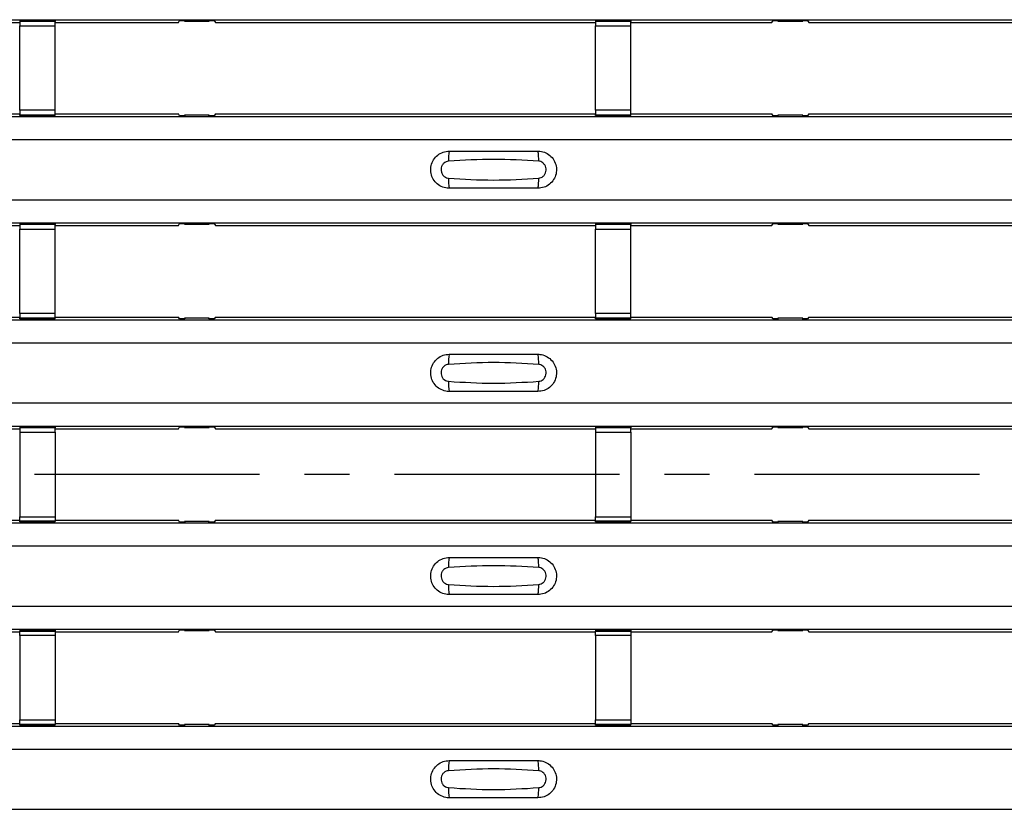
# Model space of a CAD drawing. Units: millimetres. Extents: x 21 to 1910, y 67 to 1029.
# Drawn here: x 428 to 483, y 293 to 338 of the extents above; entities that cross this region are included whole.
import ezdxf

# ---------------------------------------------------------------- set-up
doc = ezdxf.new("R2010")
doc.units = ezdxf.units.MM
doc.linetypes.add('CENTERX2', pattern=[20.32, 12.7, -2.54, 2.54, -2.54])
doc.layers.add('ARTICLE NUMBER', color=7, linetype='Continuous')
doc.layers.add('CENTERLINES', color=1, linetype='CENTERX2', true_color=0xff0000)

# ---------------------------------------------------------------- blocks, each defined once
blk = doc.blocks.new('1370168_001_Top_view')
for p, q in [((-370, 270.67), (370, 270.67)), ((-370, 270.669), (370, 270.669)), ((-82.705, 270.52), (-60.25, 270.52)), ((-58.25, 270.612), (-60.25, 270.612)), ((-60.25, 270.612), (-60.25, 270.611)), ((-60.25, 270.611), (-60.25, 270.567)), ((-60.25, 270.611), (-58.25, 270.611)), ((-58.25, 270.567), (-60.25, 270.567)), ((-60.25, 270.567), (-60.25, 270.317)), ((-60.25, 265.555), (-60.25, 270.317)), ((-60.25, 270.317), (-58.25, 270.317)), ((-58.25, 270.611), (-58.25, 270.612)), ((-58.25, 270.611), (-58.25, 270.567)), ((-58.25, 270.317), (-58.25, 270.567)), ((-58.25, 270.52), (-51.295, 270.52)), ((-58.25, 265.555), (-58.25, 270.317)), ((-51.295, 270.52), (-51.225, 270.625)), ((-51.225, 270.625), (-50.925, 270.625)), ((-50.95, 270.588), (-50.95, 270.628)), ((-50.925, 270.624), (-50.95, 270.588)), ((-50.95, 270.588), (-49.55, 270.588)), ((-50.925, 270.625), (-50.925, 270.624)), ((-50.925, 270.625), (-50.925, 270.625)), ((-50.925, 270.625), (-50.925, 270.625)), ((-49.575, 270.625), (-49.275, 270.625)), ((-49.575, 270.625), (-49.575, 270.625)), ((-49.575, 270.624), (-49.575, 270.625)), ((-49.575, 270.625), (-49.575, 270.625)), ((-49.55, 270.588), (-49.575, 270.624)), ((-49.55, 270.588), (-49.55, 270.628)), ((-49.275, 270.625), (-49.205, 270.52)), ((-49.205, 270.52), (-27.75, 270.52)), ((-25.75, 270.612), (-27.75, 270.612)), ((-27.75, 270.612), (-27.75, 270.611)), ((-27.75, 270.611), (-27.75, 270.567)), ((-27.75, 270.611), (-25.75, 270.611)), ((-25.75, 270.567), (-27.75, 270.567)), ((-27.75, 270.567), (-27.75, 270.317)), ((-27.75, 265.555), (-27.75, 270.317)), ((-27.75, 270.317), (-25.75, 270.317)), ((-25.75, 270.611), (-25.75, 270.612)), ((-25.75, 270.611), (-25.75, 270.567)), ((-25.75, 270.317), (-25.75, 270.567)), ((-25.75, 270.52), (-17.795, 270.52)), ((-25.75, 265.555), (-25.75, 270.317)), ((-17.795, 270.52), (-17.725, 270.625)), ((-17.725, 270.625), (-17.425, 270.625)), ((-17.45, 270.588), (-17.45, 270.628)), ((-17.425, 270.624), (-17.45, 270.588)), ((-17.45, 270.588), (-16.05, 270.588)), ((-17.425, 270.625), (-17.425, 270.624)), ((-17.425, 270.625), (-17.425, 270.625)), ((-17.425, 270.625), (-17.425, 270.625)), ((-16.075, 270.625), (-15.775, 270.625)), ((-16.075, 270.625), (-16.075, 270.625)), ((-16.075, 270.624), (-16.075, 270.625)), ((-16.075, 270.625), (-16.075, 270.625)), ((-16.05, 270.588), (-16.075, 270.624)), ((-16.05, 270.588), (-16.05, 270.628)), ((-15.775, 270.625), (-15.705, 270.52)), ((-15.705, 270.52), (4.75, 270.52)), ((-370, 265.203), (370, 265.203)), ((-370, 265.203), (370, 265.203)), ((-82.705, 265.353), (-60.25, 265.353)), ((-60.25, 265.555), (-60.25, 265.305)), ((-58.25, 265.555), (-60.25, 265.555)), ((-60.25, 265.305), (-58.25, 265.305)), ((-60.25, 265.261), (-60.25, 265.305)), ((-60.25, 265.261), (-60.25, 265.26)), ((-58.25, 265.261), (-60.25, 265.261)), ((-60.25, 265.26), (-58.25, 265.26)), ((-58.25, 265.305), (-58.25, 265.555)), ((-58.25, 265.353), (-51.295, 265.353)), ((-58.25, 265.261), (-58.25, 265.305)), ((-58.25, 265.26), (-58.25, 265.261)), ((-51.225, 265.247), (-51.295, 265.353)), ((-50.925, 265.247), (-51.225, 265.247)), ((-50.95, 265.285), (-50.925, 265.248)), ((-49.55, 265.285), (-50.95, 265.285)), ((-50.95, 265.285), (-50.95, 265.245)), ((-50.925, 265.248), (-50.925, 265.247)), ((-50.925, 265.247), (-50.925, 265.248)), ((-49.575, 265.248), (-49.55, 265.285)), ((-49.575, 265.248), (-49.575, 265.248)), ((-49.575, 265.247), (-49.575, 265.248)), ((-49.575, 265.248), (-49.575, 265.247)), ((-49.575, 265.248), (-49.575, 265.248)), ((-49.275, 265.247), (-49.575, 265.247)), ((-49.55, 265.285), (-49.55, 265.245)), ((-49.205, 265.353), (-49.275, 265.247)), ((-49.205, 265.353), (-27.75, 265.353)), ((-27.75, 265.555), (-27.75, 265.305)), ((-25.75, 265.555), (-27.75, 265.555)), ((-27.75, 265.305), (-25.75, 265.305)), ((-27.75, 265.261), (-27.75, 265.305)), ((-27.75, 265.261), (-27.75, 265.26)), ((-25.75, 265.261), (-27.75, 265.261)), ((-27.75, 265.26), (-25.75, 265.26)), ((-25.75, 265.305), (-25.75, 265.555)), ((-25.75, 265.353), (-17.795, 265.353)), ((-25.75, 265.261), (-25.75, 265.305)), ((-25.75, 265.26), (-25.75, 265.261)), ((-17.725, 265.247), (-17.795, 265.353)), ((-17.425, 265.247), (-17.725, 265.247)), ((-17.45, 265.285), (-17.425, 265.248)), ((-16.05, 265.285), (-17.45, 265.285)), ((-17.45, 265.285), (-17.45, 265.245)), ((-17.425, 265.248), (-17.425, 265.247)), ((-17.425, 265.248), (-17.425, 265.248)), ((-17.425, 265.247), (-17.425, 265.248)), ((-17.425, 265.248), (-17.425, 265.248)), ((-16.075, 265.248), (-16.05, 265.285)), ((-16.075, 265.248), (-16.075, 265.248)), ((-16.075, 265.247), (-16.075, 265.248)), ((-16.075, 265.248), (-16.075, 265.247)), ((-16.075, 265.248), (-16.075, 265.248)), ((-15.775, 265.247), (-16.075, 265.247)), ((-16.05, 265.285), (-16.05, 265.245)), ((-15.705, 265.353), (-15.775, 265.247)), ((-15.705, 265.353), (4.75, 265.353)), ((-370, 263.903), (370, 263.903)), ((-370, 260.503), (370, 260.503)), ((-370, 259.203), (370, 259.203)), ((-370, 259.203), (370, 259.203)), ((-82.705, 259.053), (-60.25, 259.053)), ((-58.25, 259.146), (-60.25, 259.146)), ((-60.25, 259.146), (-60.25, 259.145)), ((-60.25, 259.145), (-60.25, 259.101)), ((-60.25, 259.145), (-58.25, 259.145)), ((-58.25, 259.101), (-60.25, 259.101)), ((-60.25, 259.101), (-60.25, 258.851)), ((-58.25, 259.145), (-58.25, 259.146)), ((-58.25, 259.145), (-58.25, 259.101)), ((-58.25, 258.851), (-58.25, 259.101)), ((-58.25, 259.053), (-51.295, 259.053)), ((-51.295, 259.053), (-51.225, 259.159)), ((-51.225, 259.159), (-50.925, 259.159)), ((-50.95, 259.121), (-50.95, 259.161)), ((-50.925, 259.158), (-50.95, 259.121)), ((-50.95, 259.121), (-49.55, 259.121)), ((-50.925, 259.159), (-50.925, 259.158)), ((-50.925, 259.159), (-50.925, 259.158)), ((-50.925, 259.158), (-50.925, 259.158)), ((-49.575, 259.159), (-49.275, 259.159)), ((-49.575, 259.158), (-49.575, 259.159)), ((-49.575, 259.158), (-49.575, 259.159)), ((-49.575, 259.158), (-49.575, 259.158)), ((-49.55, 259.121), (-49.575, 259.158)), ((-49.55, 259.121), (-49.55, 259.161)), ((-49.275, 259.159), (-49.205, 259.053)), ((-49.205, 259.053), (-27.75, 259.053)), ((-25.75, 259.146), (-27.75, 259.146)), ((-27.75, 259.146), (-27.75, 259.145)), ((-27.75, 259.145), (-27.75, 259.101)), ((-27.75, 259.145), (-25.75, 259.145)), ((-25.75, 259.101), (-27.75, 259.101)), ((-27.75, 259.101), (-27.75, 258.851)), ((-25.75, 259.145), (-25.75, 259.146)), ((-25.75, 259.145), (-25.75, 259.101)), ((-25.75, 258.851), (-25.75, 259.101)), ((-25.75, 259.053), (-17.795, 259.053)), ((-17.795, 259.053), (-17.725, 259.159)), ((-17.725, 259.159), (-17.425, 259.159)), ((-17.45, 259.121), (-17.45, 259.161)), ((-17.425, 259.158), (-17.45, 259.121)), ((-17.45, 259.121), (-16.05, 259.121)), ((-17.425, 259.159), (-17.425, 259.158)), ((-17.425, 259.159), (-17.425, 259.158)), ((-17.425, 259.158), (-17.425, 259.158)), ((-16.075, 259.159), (-15.775, 259.159)), ((-16.075, 259.158), (-16.075, 259.159)), ((-16.075, 259.158), (-16.075, 259.159)), ((-16.075, 259.158), (-16.075, 259.158)), ((-16.05, 259.121), (-16.075, 259.158)), ((-16.05, 259.121), (-16.05, 259.161)), ((-15.775, 259.159), (-15.705, 259.053)), ((-15.705, 259.053), (4.75, 259.053)), ((-60.25, 254.089), (-60.25, 258.851)), ((-60.25, 258.851), (-58.25, 258.851)), ((-58.25, 254.089), (-58.25, 258.851)), ((-27.75, 254.089), (-27.75, 258.851)), ((-27.75, 258.851), (-25.75, 258.851)), ((-25.75, 254.089), (-25.75, 258.851)), ((-60.25, 254.089), (-60.25, 253.839)), ((-58.25, 254.089), (-60.25, 254.089)), ((-58.25, 253.839), (-58.25, 254.089)), ((-27.75, 254.089), (-27.75, 253.839)), ((-25.75, 254.089), (-27.75, 254.089)), ((-25.75, 253.839), (-25.75, 254.089)), ((-370, 253.737), (370, 253.737)), ((-370, 253.737), (370, 253.737)), ((-82.705, 253.887), (-60.25, 253.887)), ((-60.25, 253.839), (-58.25, 253.839)), ((-60.25, 253.795), (-60.25, 253.839)), ((-60.25, 253.795), (-60.25, 253.794)), ((-58.25, 253.795), (-60.25, 253.795)), ((-60.25, 253.794), (-58.25, 253.794)), ((-58.25, 253.887), (-51.295, 253.887)), ((-58.25, 253.795), (-58.25, 253.839)), ((-58.25, 253.794), (-58.25, 253.795)), ((-51.225, 253.781), (-51.295, 253.887)), ((-50.925, 253.781), (-51.225, 253.781)), ((-50.95, 253.818), (-50.925, 253.782)), ((-49.55, 253.818), (-50.95, 253.818)), ((-50.95, 253.818), (-50.95, 253.778)), ((-50.925, 253.781), (-50.925, 253.781)), ((-50.925, 253.781), (-50.925, 253.781)), ((-49.575, 253.782), (-49.55, 253.818)), ((-49.575, 253.781), (-49.575, 253.782)), ((-49.575, 253.782), (-49.575, 253.781)), ((-49.575, 253.781), (-49.575, 253.781)), ((-49.275, 253.781), (-49.575, 253.781)), ((-49.575, 253.781), (-49.575, 253.781)), ((-49.55, 253.818), (-49.55, 253.778)), ((-49.205, 253.887), (-49.275, 253.781)), ((-49.205, 253.887), (-27.75, 253.887)), ((-27.75, 253.839), (-25.75, 253.839)), ((-27.75, 253.795), (-27.75, 253.839)), ((-27.75, 253.795), (-27.75, 253.794)), ((-25.75, 253.795), (-27.75, 253.795)), ((-27.75, 253.794), (-25.75, 253.794)), ((-25.75, 253.887), (-17.795, 253.887)), ((-25.75, 253.795), (-25.75, 253.839)), ((-25.75, 253.794), (-25.75, 253.795)), ((-17.725, 253.781), (-17.795, 253.887)), ((-17.425, 253.781), (-17.725, 253.781)), ((-17.45, 253.818), (-17.425, 253.782)), ((-16.05, 253.818), (-17.45, 253.818)), ((-17.45, 253.818), (-17.45, 253.778)), ((-17.425, 253.782), (-17.425, 253.781)), ((-17.425, 253.782), (-17.425, 253.781)), ((-17.425, 253.781), (-17.425, 253.781)), ((-17.425, 253.781), (-17.425, 253.781)), ((-16.075, 253.782), (-16.05, 253.818)), ((-16.075, 253.781), (-16.075, 253.782)), ((-16.075, 253.782), (-16.075, 253.781)), ((-16.075, 253.781), (-16.075, 253.781)), ((-15.775, 253.781), (-16.075, 253.781)), ((-16.075, 253.781), (-16.075, 253.781)), ((-16.05, 253.818), (-16.05, 253.778)), ((-15.705, 253.887), (-15.775, 253.781)), ((-15.705, 253.887), (4.75, 253.887)), ((-370, 252.437), (370, 252.437)), ((-370, 249.036), (370, 249.036)), ((-370, 247.736), (370, 247.736)), ((-370, 247.736), (370, 247.736)), ((-82.705, 247.586), (-60.25, 247.586)), ((-58.25, 247.679), (-60.25, 247.679)), ((-60.25, 247.679), (-60.25, 247.678)), ((-60.25, 247.678), (-60.25, 247.634)), ((-60.25, 247.678), (-58.25, 247.678)), ((-58.25, 247.634), (-60.25, 247.634)), ((-60.25, 247.634), (-60.25, 247.384)), ((-60.25, 247.384), (-60.25, 242.616)), ((-60.25, 247.384), (-58.25, 247.384)), ((-58.25, 247.678), (-58.25, 247.679)), ((-58.25, 247.678), (-58.25, 247.634)), ((-58.25, 247.384), (-58.25, 247.634)), ((-58.25, 247.586), (-51.295, 247.586)), ((-58.25, 247.384), (-58.25, 242.616)), ((-51.295, 247.586), (-51.225, 247.692)), ((-51.225, 247.692), (-50.925, 247.692)), ((-50.95, 247.655), (-50.95, 247.695)), ((-50.925, 247.691), (-50.95, 247.655)), ((-50.95, 247.655), (-49.55, 247.655)), ((-50.925, 247.692), (-50.925, 247.691)), ((-50.925, 247.692), (-50.925, 247.692)), ((-50.925, 247.692), (-50.925, 247.692)), ((-49.575, 247.692), (-49.275, 247.692)), ((-49.575, 247.692), (-49.575, 247.692)), ((-49.575, 247.691), (-49.575, 247.692)), ((-49.575, 247.692), (-49.575, 247.692)), ((-49.55, 247.655), (-49.575, 247.691)), ((-49.55, 247.655), (-49.55, 247.695)), ((-49.275, 247.692), (-49.205, 247.586)), ((-49.205, 247.586), (-27.75, 247.586)), ((-25.75, 247.679), (-27.75, 247.679)), ((-27.75, 247.679), (-27.75, 247.678)), ((-27.75, 247.678), (-27.75, 247.634)), ((-27.75, 247.678), (-25.75, 247.678)), ((-25.75, 247.634), (-27.75, 247.634)), ((-27.75, 247.634), (-27.75, 247.384)), ((-27.75, 247.384), (-27.75, 242.616)), ((-27.75, 247.384), (-25.75, 247.384)), ((-25.75, 247.678), (-25.75, 247.679)), ((-25.75, 247.678), (-25.75, 247.634)), ((-25.75, 247.384), (-25.75, 247.634)), ((-25.75, 247.586), (-17.795, 247.586)), ((-25.75, 247.384), (-25.75, 242.616)), ((-17.795, 247.586), (-17.725, 247.692)), ((-17.725, 247.692), (-17.425, 247.692)), ((-17.45, 247.655), (-17.45, 247.695)), ((-17.425, 247.691), (-17.45, 247.655)), ((-17.45, 247.655), (-16.05, 247.655)), ((-17.425, 247.692), (-17.425, 247.691)), ((-17.425, 247.692), (-17.425, 247.692)), ((-17.425, 247.692), (-17.425, 247.692)), ((-16.075, 247.692), (-15.775, 247.692)), ((-16.075, 247.692), (-16.075, 247.692)), ((-16.075, 247.691), (-16.075, 247.692)), ((-16.075, 247.692), (-16.075, 247.692)), ((-16.05, 247.655), (-16.075, 247.691)), ((-16.05, 247.655), (-16.05, 247.695)), ((-15.775, 247.692), (-15.705, 247.586)), ((-15.705, 247.586), (4.75, 247.586)), ((-82.705, 242.42), (-60.25, 242.42)), ((-60.25, 242.366), (-60.25, 242.616)), ((-60.25, 242.616), (-58.25, 242.616)), ((-58.25, 242.366), (-60.25, 242.366)), ((-60.25, 242.322), (-60.25, 242.366)), ((-58.25, 242.616), (-58.25, 242.366)), ((-58.25, 242.42), (-51.295, 242.42)), ((-58.25, 242.322), (-58.25, 242.366)), ((-51.225, 242.314), (-51.295, 242.42)), ((-50.95, 242.352), (-50.925, 242.315)), ((-49.55, 242.352), (-50.95, 242.352)), ((-50.95, 242.352), (-50.95, 242.312)), ((-49.575, 242.315), (-49.55, 242.352)), ((-49.55, 242.352), (-49.55, 242.312)), ((-49.205, 242.42), (-49.275, 242.314)), ((-49.205, 242.42), (-27.75, 242.42)), ((-27.75, 242.366), (-27.75, 242.616)), ((-27.75, 242.616), (-25.75, 242.616)), ((-25.75, 242.366), (-27.75, 242.366)), ((-27.75, 242.322), (-27.75, 242.366)), ((-25.75, 242.616), (-25.75, 242.366)), ((-25.75, 242.42), (-17.795, 242.42)), ((-25.75, 242.322), (-25.75, 242.366)), ((-17.725, 242.314), (-17.795, 242.42)), ((-17.45, 242.352), (-17.425, 242.315)), ((-16.05, 242.352), (-17.45, 242.352)), ((-17.45, 242.352), (-17.45, 242.312)), ((-16.075, 242.315), (-16.05, 242.352)), ((-16.05, 242.352), (-16.05, 242.312)), ((-15.705, 242.42), (-15.775, 242.314)), ((-15.705, 242.42), (4.75, 242.42)), ((-370, 242.27), (370, 242.27)), ((-370, 242.27), (370, 242.27)), ((-60.25, 242.321), (-60.25, 242.322)), ((-60.25, 242.322), (-58.25, 242.322)), ((-60.25, 242.321), (-58.25, 242.321)), ((-58.25, 242.322), (-58.25, 242.321)), ((-50.925, 242.314), (-51.225, 242.314)), ((-50.925, 242.315), (-50.925, 242.314)), ((-50.925, 242.314), (-50.925, 242.315)), ((-49.575, 242.315), (-49.575, 242.315)), ((-49.575, 242.314), (-49.575, 242.315)), ((-49.575, 242.315), (-49.575, 242.314)), ((-49.575, 242.315), (-49.575, 242.315)), ((-49.275, 242.314), (-49.575, 242.314)), ((-27.75, 242.321), (-27.75, 242.322)), ((-27.75, 242.322), (-25.75, 242.322)), ((-27.75, 242.321), (-25.75, 242.321)), ((-25.75, 242.322), (-25.75, 242.321)), ((-17.425, 242.314), (-17.725, 242.314)), ((-17.425, 242.315), (-17.425, 242.314)), ((-17.425, 242.315), (-17.425, 242.315)), ((-17.425, 242.314), (-17.425, 242.315)), ((-17.425, 242.315), (-17.425, 242.315)), ((-16.075, 242.315), (-16.075, 242.315)), ((-16.075, 242.314), (-16.075, 242.315)), ((-16.075, 242.315), (-16.075, 242.314)), ((-16.075, 242.315), (-16.075, 242.315)), ((-15.775, 242.314), (-16.075, 242.314)), ((-370, 240.97), (370, 240.97)), ((-370, 237.57), (370, 237.57)), ((-370, 236.27), (370, 236.27)), ((-370, 236.27), (370, 236.27)), ((-51.295, 236.12), (-51.225, 236.226)), ((-51.225, 236.226), (-50.925, 236.226)), ((-50.95, 236.188), (-50.95, 236.228)), ((-50.925, 236.225), (-50.95, 236.188)), ((-50.925, 236.226), (-50.925, 236.225)), ((-50.925, 236.226), (-50.925, 236.225)), ((-50.925, 236.225), (-50.925, 236.225)), ((-49.575, 236.226), (-49.275, 236.226)), ((-49.575, 236.225), (-49.575, 236.226)), ((-49.575, 236.225), (-49.575, 236.226)), ((-49.575, 236.225), (-49.575, 236.225)), ((-49.55, 236.188), (-49.575, 236.225)), ((-49.55, 236.188), (-49.55, 236.228)), ((-49.275, 236.226), (-49.205, 236.12)), ((-17.795, 236.12), (-17.725, 236.226)), ((-17.725, 236.226), (-17.425, 236.226)), ((-17.45, 236.188), (-17.45, 236.228)), ((-17.425, 236.225), (-17.45, 236.188)), ((-17.425, 236.226), (-17.425, 236.225)), ((-17.425, 236.226), (-17.425, 236.225)), ((-17.425, 236.225), (-17.425, 236.225)), ((-16.075, 236.226), (-15.775, 236.226)), ((-16.075, 236.225), (-16.075, 236.226)), ((-16.075, 236.225), (-16.075, 236.226)), ((-16.075, 236.225), (-16.075, 236.225)), ((-16.05, 236.188), (-16.075, 236.225)), ((-16.05, 236.188), (-16.05, 236.228)), ((-15.775, 236.226), (-15.705, 236.12)), ((-82.705, 236.12), (-60.25, 236.12)), ((-58.25, 236.206), (-60.25, 236.206)), ((-60.25, 236.205), (-60.25, 236.206)), ((-60.25, 236.205), (-60.25, 236.161)), ((-58.25, 236.205), (-60.25, 236.205)), ((-60.25, 236.161), (-58.25, 236.161)), ((-60.25, 235.911), (-60.25, 236.161)), ((-60.25, 235.911), (-60.25, 231.149)), ((-58.25, 235.911), (-60.25, 235.911)), ((-58.25, 236.206), (-58.25, 236.205)), ((-58.25, 236.205), (-58.25, 236.161)), ((-58.25, 236.161), (-58.25, 235.911)), ((-58.25, 236.12), (-51.295, 236.12)), ((-58.25, 235.911), (-58.25, 231.149)), ((-50.95, 236.188), (-49.55, 236.188)), ((-49.205, 236.12), (-27.75, 236.12)), ((-25.75, 236.206), (-27.75, 236.206)), ((-27.75, 236.205), (-27.75, 236.206)), ((-27.75, 236.205), (-27.75, 236.161)), ((-25.75, 236.205), (-27.75, 236.205)), ((-27.75, 236.161), (-25.75, 236.161)), ((-27.75, 235.911), (-27.75, 236.161)), ((-27.75, 235.911), (-27.75, 231.149)), ((-25.75, 235.911), (-27.75, 235.911)), ((-25.75, 236.206), (-25.75, 236.205)), ((-25.75, 236.205), (-25.75, 236.161)), ((-25.75, 236.161), (-25.75, 235.911)), ((-25.75, 236.12), (-17.795, 236.12)), ((-25.75, 235.911), (-25.75, 231.149)), ((-17.45, 236.188), (-16.05, 236.188)), ((-15.705, 236.12), (4.75, 236.12)), ((-370, 230.804), (370, 230.804)), ((-370, 230.804), (370, 230.804)), ((-82.705, 230.953), (-60.25, 230.953)), ((-60.25, 230.899), (-60.25, 231.149)), ((-60.25, 231.149), (-58.25, 231.149)), ((-58.25, 230.899), (-60.25, 230.899)), ((-60.25, 230.855), (-60.25, 230.899)), ((-60.25, 230.854), (-60.25, 230.855)), ((-60.25, 230.855), (-58.25, 230.855)), ((-60.25, 230.854), (-58.25, 230.854)), ((-58.25, 231.149), (-58.25, 230.899)), ((-58.25, 230.953), (-51.295, 230.953)), ((-58.25, 230.855), (-58.25, 230.899)), ((-58.25, 230.855), (-58.25, 230.854)), ((-51.225, 230.848), (-51.295, 230.953)), ((-50.925, 230.848), (-51.225, 230.848)), ((-50.95, 230.885), (-50.925, 230.849)), ((-49.55, 230.885), (-50.95, 230.885)), ((-50.95, 230.885), (-50.95, 230.845)), ((-50.925, 230.848), (-50.925, 230.848)), ((-50.925, 230.848), (-50.925, 230.848)), ((-49.575, 230.849), (-49.55, 230.885)), ((-49.575, 230.848), (-49.575, 230.849)), ((-49.575, 230.849), (-49.575, 230.848)), ((-49.575, 230.848), (-49.575, 230.848)), ((-49.275, 230.848), (-49.575, 230.848)), ((-49.575, 230.848), (-49.575, 230.848)), ((-49.55, 230.885), (-49.55, 230.845)), ((-49.205, 230.953), (-49.275, 230.848)), ((-49.205, 230.953), (-27.75, 230.953)), ((-27.75, 230.899), (-27.75, 231.149)), ((-27.75, 231.149), (-25.75, 231.149)), ((-25.75, 230.899), (-27.75, 230.899)), ((-27.75, 230.855), (-27.75, 230.899)), ((-27.75, 230.854), (-27.75, 230.855)), ((-27.75, 230.855), (-25.75, 230.855)), ((-27.75, 230.854), (-25.75, 230.854)), ((-25.75, 231.149), (-25.75, 230.899)), ((-25.75, 230.953), (-17.795, 230.953)), ((-25.75, 230.855), (-25.75, 230.899)), ((-25.75, 230.855), (-25.75, 230.854)), ((-17.725, 230.848), (-17.795, 230.953)), ((-17.425, 230.848), (-17.725, 230.848)), ((-17.45, 230.885), (-17.425, 230.849)), ((-16.05, 230.885), (-17.45, 230.885)), ((-17.45, 230.885), (-17.45, 230.845)), ((-17.425, 230.849), (-17.425, 230.848)), ((-17.425, 230.849), (-17.425, 230.848)), ((-17.425, 230.848), (-17.425, 230.848)), ((-17.425, 230.848), (-17.425, 230.848)), ((-16.075, 230.849), (-16.05, 230.885)), ((-16.075, 230.848), (-16.075, 230.849)), ((-16.075, 230.849), (-16.075, 230.848)), ((-16.075, 230.848), (-16.075, 230.848)), ((-15.775, 230.848), (-16.075, 230.848)), ((-16.075, 230.848), (-16.075, 230.848)), ((-16.05, 230.885), (-16.05, 230.845)), ((-15.705, 230.953), (-15.775, 230.848)), ((-15.705, 230.953), (4.75, 230.953)), ((-370, 229.504), (370, 229.504)), ((-370, 226.103), (370, 226.103))]:
    blk.add_line(p, q)
for centre, start, end in [((-34.103, 262.812), 166.9075, 183.8529), ((-32.897, 262.812), 356.1469, 13.0935), ((-34.103, 261.594), 176.1471, 193.0925), ((-32.897, 261.594), 346.9064, 3.8532), ((-34.103, 251.345), 166.9075, 183.8529), ((-32.897, 251.345), 356.1469, 13.0935), ((-34.103, 250.128), 176.1471, 193.0925), ((-32.897, 250.128), 346.9064, 3.8532), ((-34.103, 239.879), 166.9075, 183.8529), ((-32.897, 239.879), 356.1469, 13.0935), ((-34.103, 238.661), 176.1471, 193.0925), ((-32.897, 238.661), 346.9064, 3.8532), ((-34.103, 228.412), 166.9075, 183.8529), ((-32.897, 228.412), 356.1469, 13.0935), ((-34.103, 227.195), 176.1471, 193.0925), ((-32.897, 227.195), 346.9064, 3.8532)]:
    blk.add_arc(centre, 1.948, start, end)
for points, knots in [([(-36, 261.153), (-36.038, 261.154), (-36.194, 261.16), (-36.462, 261.238), (-36.755, 261.444), (-36.963, 261.737), (-37.063, 262.082), (-37.043, 262.441), (-36.906, 262.773), (-36.667, 263.038), (-36.353, 263.218), (-36.118, 263.241), (-36, 263.253)], [0, 0, 0, 0, 0.034879, 0.142006, 0.249327, 0.356691, 0.464055, 0.571416, 0.678715, 0.785873, 0.89299, 1, 1, 1, 1]), ([(-36, 263.253), (-35.164, 263.253), (-33.498, 263.253), (-31.831, 263.253), (-31, 263.253)], [0, 0, 0, 0, 0.5014, 1, 1, 1, 1]), ([(-31, 263.253), (-30.962, 263.252), (-30.806, 263.246), (-30.538, 263.168), (-30.245, 262.962), (-30.037, 262.669), (-29.937, 262.324), (-29.957, 261.965), (-30.094, 261.633), (-30.333, 261.368), (-30.647, 261.188), (-30.882, 261.165), (-31, 261.153)], [0, 0, 0, 0, 0.034878, 0.142006, 0.249327, 0.356691, 0.464055, 0.571416, 0.678715, 0.785873, 0.89299, 1, 1, 1, 1]), ([(-36.046, 262.681), (-36.092, 262.673), (-36.187, 262.657), (-36.311, 262.574), (-36.407, 262.455), (-36.462, 262.308), (-36.471, 262.149), (-36.43, 261.997), (-36.346, 261.866), (-36.229, 261.773), (-36.123, 261.732), (-36.061, 261.727), (-36.046, 261.725)], [0, 0, 0, 0, 0.09994, 0.20441, 0.313063, 0.424827, 0.537873, 0.650309, 0.760316, 0.866406, 0.967888, 1, 1, 1, 1]), ([(-30.954, 262.681), (-31.8, 262.733), (-33.498, 262.838), (-35.195, 262.733), (-36.046, 262.681)], [0, 0, 0, 0, 0.4985981, 1, 1, 1, 1]), ([(-30.954, 261.725), (-30.908, 261.733), (-30.813, 261.749), (-30.689, 261.832), (-30.593, 261.951), (-30.538, 262.098), (-30.529, 262.257), (-30.57, 262.409), (-30.654, 262.54), (-30.771, 262.633), (-30.877, 262.674), (-30.939, 262.679), (-30.954, 262.681)], [0, 0, 0, 0, 0.09994, 0.20441, 0.313064, 0.424827, 0.537872, 0.650306, 0.760314, 0.866405, 0.967888, 1, 1, 1, 1]), ([(-36.046, 261.725), (-35.2, 261.673), (-33.502, 261.568), (-31.805, 261.673), (-30.954, 261.725)], [0, 0, 0, 0, 0.498596, 1, 1, 1, 1]), ([(-31, 261.153), (-31.836, 261.153), (-33.502, 261.153), (-35.169, 261.153), (-36, 261.153)], [0, 0, 0, 0, 0.5014, 1, 1, 1, 1]), ([(-36, 249.686), (-36.038, 249.688), (-36.194, 249.693), (-36.462, 249.772), (-36.755, 249.978), (-36.963, 250.271), (-37.063, 250.616), (-37.043, 250.974), (-36.906, 251.306), (-36.667, 251.572), (-36.353, 251.752), (-36.118, 251.775), (-36, 251.786)], [0, 0, 0, 0, 0.034879, 0.142006, 0.249327, 0.356691, 0.464055, 0.571416, 0.678715, 0.785873, 0.89299, 1, 1, 1, 1]), ([(-36, 251.786), (-35.164, 251.786), (-33.498, 251.786), (-31.831, 251.786), (-31, 251.786)], [0, 0, 0, 0, 0.5014, 1, 1, 1, 1]), ([(-31, 251.786), (-30.962, 251.785), (-30.806, 251.78), (-30.538, 251.701), (-30.245, 251.495), (-30.037, 251.202), (-29.937, 250.857), (-29.957, 250.499), (-30.094, 250.167), (-30.333, 249.901), (-30.647, 249.721), (-30.882, 249.698), (-31, 249.686)], [0, 0, 0, 0, 0.034878, 0.142006, 0.249327, 0.356691, 0.464055, 0.571416, 0.678715, 0.785873, 0.89299, 1, 1, 1, 1]), ([(-30.954, 251.214), (-31.8, 251.267), (-33.498, 251.372), (-35.195, 251.267), (-36.046, 251.214)], [0, 0, 0, 0, 0.4985981, 1, 1, 1, 1]), ([(-36.046, 251.214), (-36.092, 251.207), (-36.187, 251.191), (-36.311, 251.108), (-36.407, 250.989), (-36.462, 250.842), (-36.471, 250.683), (-36.43, 250.53), (-36.346, 250.4), (-36.229, 250.306), (-36.123, 250.266), (-36.061, 250.26), (-36.046, 250.259)], [0, 0, 0, 0, 0.09994, 0.20441, 0.313063, 0.424827, 0.537873, 0.650309, 0.760316, 0.866406, 0.967888, 1, 1, 1, 1]), ([(-30.954, 250.259), (-30.908, 250.266), (-30.813, 250.282), (-30.689, 250.365), (-30.593, 250.484), (-30.538, 250.631), (-30.529, 250.79), (-30.57, 250.943), (-30.654, 251.073), (-30.771, 251.167), (-30.877, 251.207), (-30.939, 251.213), (-30.954, 251.214)], [0, 0, 0, 0, 0.09994, 0.20441, 0.313064, 0.424827, 0.537872, 0.650306, 0.760314, 0.866405, 0.967888, 1, 1, 1, 1]), ([(-36.046, 250.259), (-35.2, 250.206), (-33.502, 250.101), (-31.805, 250.206), (-30.954, 250.259)], [0, 0, 0, 0, 0.498596, 1, 1, 1, 1]), ([(-31, 249.686), (-31.836, 249.686), (-33.502, 249.686), (-35.169, 249.686), (-36, 249.686)], [0, 0, 0, 0, 0.5014, 1, 1, 1, 1]), ([(-36, 238.22), (-36.038, 238.221), (-36.194, 238.227), (-36.462, 238.305), (-36.755, 238.511), (-36.963, 238.804), (-37.063, 239.149), (-37.043, 239.508), (-36.906, 239.84), (-36.667, 240.105), (-36.353, 240.285), (-36.118, 240.308), (-36, 240.32)], [0, 0, 0, 0, 0.034879, 0.142006, 0.249327, 0.356691, 0.464055, 0.571416, 0.678715, 0.785873, 0.89299, 1, 1, 1, 1]), ([(-36, 240.32), (-35.164, 240.32), (-33.498, 240.32), (-31.831, 240.32), (-31, 240.32)], [0, 0, 0, 0, 0.5014, 1, 1, 1, 1]), ([(-31, 240.32), (-30.962, 240.319), (-30.806, 240.313), (-30.538, 240.235), (-30.245, 240.029), (-30.037, 239.736), (-29.937, 239.391), (-29.957, 239.032), (-30.094, 238.7), (-30.333, 238.435), (-30.647, 238.255), (-30.882, 238.232), (-31, 238.22)], [0, 0, 0, 0, 0.034878, 0.142006, 0.249327, 0.356691, 0.464055, 0.571416, 0.678715, 0.785873, 0.89299, 1, 1, 1, 1]), ([(-36.046, 239.748), (-36.092, 239.74), (-36.187, 239.724), (-36.311, 239.641), (-36.407, 239.522), (-36.462, 239.375), (-36.471, 239.216), (-36.43, 239.064), (-36.346, 238.933), (-36.229, 238.84), (-36.123, 238.799), (-36.061, 238.794), (-36.046, 238.792)], [0, 0, 0, 0, 0.09994, 0.20441, 0.313063, 0.424827, 0.537873, 0.650309, 0.760316, 0.866406, 0.967888, 1, 1, 1, 1]), ([(-30.954, 239.748), (-31.8, 239.8), (-33.498, 239.905), (-35.195, 239.8), (-36.046, 239.748)], [0, 0, 0, 0, 0.4985981, 1, 1, 1, 1]), ([(-30.954, 238.792), (-30.908, 238.8), (-30.813, 238.816), (-30.689, 238.899), (-30.593, 239.018), (-30.538, 239.165), (-30.529, 239.324), (-30.57, 239.476), (-30.654, 239.607), (-30.771, 239.7), (-30.877, 239.741), (-30.939, 239.746), (-30.954, 239.748)], [0, 0, 0, 0, 0.09994, 0.20441, 0.313064, 0.424827, 0.537872, 0.650306, 0.760314, 0.866405, 0.967888, 1, 1, 1, 1]), ([(-36.046, 238.792), (-35.2, 238.74), (-33.502, 238.635), (-31.805, 238.74), (-30.954, 238.792)], [0, 0, 0, 0, 0.498596, 1, 1, 1, 1]), ([(-31, 238.22), (-31.836, 238.22), (-33.502, 238.22), (-35.169, 238.22), (-36, 238.22)], [0, 0, 0, 0, 0.5014, 1, 1, 1, 1]), ([(-36, 226.754), (-36.038, 226.755), (-36.194, 226.76), (-36.462, 226.839), (-36.755, 227.045), (-36.963, 227.338), (-37.063, 227.683), (-37.043, 228.041), (-36.906, 228.373), (-36.667, 228.639), (-36.353, 228.819), (-36.118, 228.842), (-36, 228.853)], [0, 0, 0, 0, 0.034879, 0.142006, 0.249327, 0.356691, 0.464055, 0.571416, 0.678715, 0.785873, 0.89299, 1, 1, 1, 1]), ([(-36, 228.853), (-35.164, 228.853), (-33.498, 228.853), (-31.831, 228.853), (-31, 228.853)], [0, 0, 0, 0, 0.5014, 1, 1, 1, 1]), ([(-31, 228.853), (-30.962, 228.852), (-30.806, 228.847), (-30.538, 228.768), (-30.245, 228.562), (-30.037, 228.269), (-29.937, 227.924), (-29.957, 227.566), (-30.094, 227.234), (-30.333, 226.968), (-30.647, 226.788), (-30.882, 226.765), (-31, 226.754)], [0, 0, 0, 0, 0.034878, 0.142006, 0.249327, 0.356691, 0.464055, 0.571416, 0.678715, 0.785873, 0.89299, 1, 1, 1, 1]), ([(-36.046, 228.281), (-36.092, 228.274), (-36.187, 228.258), (-36.311, 228.175), (-36.407, 228.056), (-36.462, 227.909), (-36.471, 227.75), (-36.43, 227.597), (-36.346, 227.467), (-36.229, 227.373), (-36.123, 227.333), (-36.061, 227.327), (-36.046, 227.326)], [0, 0, 0, 0, 0.09994, 0.20441, 0.313063, 0.424827, 0.537873, 0.650309, 0.760316, 0.866406, 0.967888, 1, 1, 1, 1]), ([(-30.954, 228.281), (-31.8, 228.334), (-33.498, 228.439), (-35.195, 228.334), (-36.046, 228.281)], [0, 0, 0, 0, 0.4985981, 1, 1, 1, 1]), ([(-30.954, 227.326), (-30.908, 227.333), (-30.813, 227.349), (-30.689, 227.432), (-30.593, 227.551), (-30.538, 227.698), (-30.529, 227.857), (-30.57, 228.01), (-30.654, 228.14), (-30.771, 228.234), (-30.877, 228.274), (-30.939, 228.28), (-30.954, 228.281)], [0, 0, 0, 0, 0.09994, 0.20441, 0.313064, 0.424827, 0.537872, 0.650306, 0.760314, 0.866405, 0.967888, 1, 1, 1, 1]), ([(-36.046, 227.326), (-35.2, 227.273), (-33.502, 227.168), (-31.805, 227.273), (-30.954, 227.326)], [0, 0, 0, 0, 0.498596, 1, 1, 1, 1]), ([(-31, 226.754), (-31.836, 226.754), (-33.502, 226.754), (-35.169, 226.754), (-36, 226.754)], [0, 0, 0, 0, 0.5014, 1, 1, 1, 1])]:
    blk.add_open_spline(points, degree=3, knots=knots)

msp = doc.modelspace()

# ---------------------------------------------------------------- linework, layer by layer
at = {"layer": 'CENTERLINES'}
msp.add_line((867.849, 312.058), (107.849, 312.058), dxfattribs=at)

# ---------------------------------------------------------------- block references
at = {"layer": 'ARTICLE NUMBER'}
msp.add_blockref('1370168_001_Top_view', (487.849, 67.058), dxfattribs=at)

doc.saveas('drawing.dxf')
